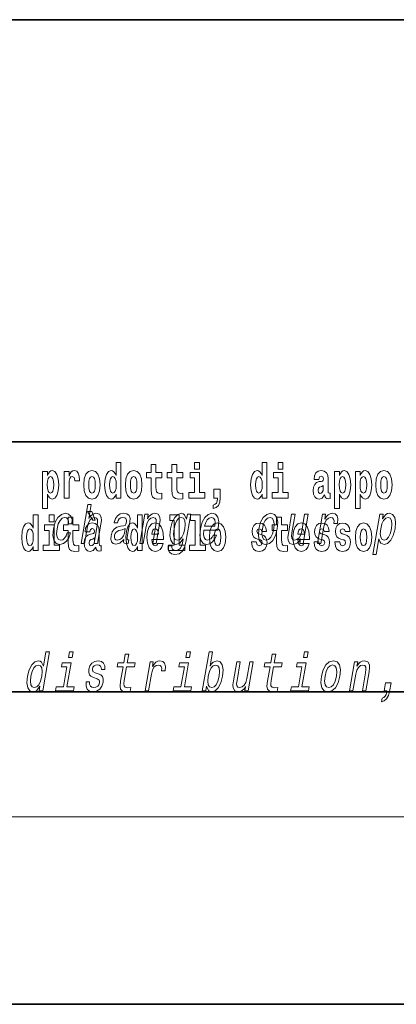
# Model space of a CAD drawing. Extents: x 0 to 420, y 0 to 297.
# Drawn here: x 346 to 358, y 0 to 32 of the extents above; entities that cross this region are included whole.
import ezdxf

# ---------------------------------------------------------------- set-up
doc = ezdxf.new("R2010")
doc.units = 0

msp = doc.modelspace()

# ---------------------------------------------------------------- linework, layer by layer
at = {"color": 7, "lineweight": 35}
for p, q in [((230, 31.5), (410, 31.5)), ((357.812378, 18), (281, 18)), ((20, 10), (410, 10)), ((230, 10), (410, 10)), ((0, 0), (420, 0))]:
    msp.add_line(p, q, dxfattribs=at)
at = {"color": 7, "lineweight": 13}
msp.add_line((414, 6), (16, 6), dxfattribs=at)
for points in [[(348.692566, 16.325047), (348.692566, 16.193491), (348.851227, 16.193491), (348.851227, 17.331532), (348.692566, 17.331532), (348.692566, 16.914673), (348.6604, 16.985998), (348.624878, 17.036718), (348.584961, 17.065248), (348.53833, 17.074759), (348.454041, 17.043058), (348.387451, 16.954298), (348.344177, 16.811647), (348.328644, 16.61986), (348.344177, 16.426489), (348.387451, 16.282251), (348.454041, 16.193491), (348.53833, 16.163376), (348.58606, 16.172886), (348.626007, 16.201416), (348.6604, 16.252136)], [(351.211151, 17.331532), (351.211151, 17.115969), (351.367584, 17.115969), (351.367584, 17.331532)], [(353.368042, 16.325047), (353.368042, 16.193491), (353.526672, 16.193491), (353.526672, 17.331532), (353.368042, 17.331532), (353.368042, 16.914673), (353.335846, 16.985998), (353.300354, 17.036718), (353.260406, 17.065248), (353.213806, 17.074759), (353.129486, 17.043058), (353.062927, 16.954298), (353.019653, 16.811647), (353.00412, 16.61986), (353.019653, 16.426489), (353.062927, 16.282251), (353.129486, 16.193491), (353.213806, 16.163376), (353.261505, 16.172886), (353.301453, 16.201416), (353.335846, 16.252136)], [(353.882843, 17.331532), (353.882843, 17.115969), (354.039276, 17.115969), (354.039276, 17.331532)], [(346.338196, 17.046228), (346.338196, 15.863808), (346.496857, 15.863808), (346.496857, 16.325047), (346.527924, 16.252136), (346.562317, 16.201416), (346.651062, 16.163376), (346.734283, 16.193491), (346.800842, 16.282251), (346.844116, 16.426489), (346.860779, 16.61986), (346.844116, 16.811647), (346.800842, 16.954298), (346.734283, 17.043058), (346.651062, 17.074759), (346.602264, 17.065248), (346.562317, 17.036718), (346.527924, 16.985998), (346.496857, 16.914673), (346.496857, 17.046228)], [(347.030518, 17.044643), (347.030518, 16.193491), (347.190308, 16.193491), (347.190308, 16.6262), (347.193634, 16.74032), (347.210266, 16.822742), (347.241333, 16.873463), (347.292358, 16.890898), (347.348938, 16.854443), (347.364502, 16.811647), (347.370026, 16.753), (347.370026, 16.748245), (347.524261, 16.748245), (347.524261, 16.76251), (347.514282, 16.898823), (347.485413, 16.995508), (347.435486, 17.052568), (347.363373, 17.073174), (347.305695, 17.062078), (347.259094, 17.030378), (347.220245, 16.976488), (347.190308, 16.900408), (347.190308, 17.044643)], [(347.658508, 16.618275), (347.67627, 16.423319), (347.728394, 16.280666), (347.811615, 16.193491), (347.922577, 16.163376), (348.03241, 16.193491), (348.115631, 16.280666), (348.167786, 16.423319), (348.186646, 16.618275), (348.167786, 16.811647), (348.115631, 16.955883), (348.031311, 17.043058), (347.921448, 17.074759), (347.811615, 17.043058), (347.728394, 16.955883), (347.67627, 16.811647)], [(348.994354, 16.618275), (349.012115, 16.423319), (349.06427, 16.280666), (349.147461, 16.193491), (349.258423, 16.163376), (349.368256, 16.193491), (349.451477, 16.280666), (349.503601, 16.423319), (349.522461, 16.618275), (349.503601, 16.811647), (349.451477, 16.955883), (349.367157, 17.043058), (349.257324, 17.074759), (349.147461, 17.043058), (349.06427, 16.955883), (349.012115, 16.811647)], [(350.160461, 17.016113), (349.970703, 17.016113), (349.970703, 17.264961), (349.81427, 17.264961), (349.81427, 17.016113), (349.665588, 17.016113), (349.665588, 16.838593), (349.81427, 16.838593), (349.81427, 16.459774), (349.82428, 16.323462), (349.859772, 16.231531), (349.92746, 16.180811), (350.033966, 16.163376), (350.160461, 16.171301), (350.160461, 16.351992), (350.087219, 16.345652), (350.027313, 16.358332), (349.991791, 16.396374), (349.975159, 16.458189), (349.970703, 16.540609), (349.970703, 16.838593), (350.160461, 16.838593)], [(350.828369, 17.016113), (350.638641, 17.016113), (350.638641, 17.264961), (350.482208, 17.264961), (350.482208, 17.016113), (350.333527, 17.016113), (350.333527, 16.838593), (350.482208, 16.838593), (350.482208, 16.459774), (350.492188, 16.323462), (350.52771, 16.231531), (350.595367, 16.180811), (350.701874, 16.163376), (350.828369, 16.171301), (350.828369, 16.351992), (350.755127, 16.345652), (350.695221, 16.358332), (350.659729, 16.396374), (350.643066, 16.458189), (350.638641, 16.540609), (350.638641, 16.838593), (350.828369, 16.838593)], [(351.538452, 16.369427), (351.367584, 16.369427), (351.367584, 17.016113), (351.066895, 17.016113), (351.066895, 16.838593), (351.211151, 16.838593), (351.211151, 16.369427), (351.021423, 16.369427), (351.021423, 16.193491), (351.538452, 16.193491)], [(354.210144, 16.369427), (354.039276, 16.369427), (354.039276, 17.016113), (353.738586, 17.016113), (353.738586, 16.838593), (353.882843, 16.838593), (353.882843, 16.369427), (353.693115, 16.369427), (353.693115, 16.193491), (354.210144, 16.193491)], [(355.188721, 16.787872), (355.206482, 16.870293), (355.263062, 16.898823), (355.315216, 16.876633), (355.332947, 16.813232), (355.326294, 16.764095), (355.304108, 16.74032), (355.26416, 16.73081), (355.202026, 16.7213), (355.117737, 16.6896), (355.056702, 16.630955), (355.020081, 16.546949), (355.007874, 16.437584), (355.020081, 16.323462), (355.056702, 16.236286), (355.115509, 16.183981), (355.195374, 16.163376), (355.290802, 16.196661), (355.374023, 16.296516), (355.38623, 16.239456), (355.409515, 16.201416), (355.44281, 16.182396), (355.490509, 16.174471), (355.553772, 16.187151), (355.553772, 16.351992), (355.52713, 16.347237), (355.491638, 16.367842), (355.484985, 16.432829), (355.484985, 16.810062), (355.471649, 16.925768), (355.431702, 17.008188), (355.361816, 17.057323), (355.263062, 17.074759), (355.167664, 17.054153), (355.096649, 16.998678), (355.051147, 16.911503), (355.036743, 16.800552), (355.036743, 16.787872)], [(355.689117, 17.046228), (355.689117, 15.863808), (355.847778, 15.863808), (355.847778, 16.325047), (355.878845, 16.252136), (355.913239, 16.201416), (356.002014, 16.163376), (356.085205, 16.193491), (356.151794, 16.282251), (356.195068, 16.426489), (356.2117, 16.61986), (356.195068, 16.811647), (356.151794, 16.954298), (356.085205, 17.043058), (356.002014, 17.074759), (355.953186, 17.065248), (355.913239, 17.036718), (355.878845, 16.985998), (355.847778, 16.914673), (355.847778, 17.046228)], [(356.357056, 17.046228), (356.357056, 15.863808), (356.515686, 15.863808), (356.515686, 16.325047), (356.546753, 16.252136), (356.581177, 16.201416), (356.669922, 16.163376), (356.753143, 16.193491), (356.819702, 16.282251), (356.862976, 16.426489), (356.879608, 16.61986), (356.862976, 16.811647), (356.819702, 16.954298), (356.753143, 17.043058), (356.669922, 17.074759), (356.621094, 17.065248), (356.581177, 17.036718), (356.546753, 16.985998), (356.515686, 16.914673), (356.515686, 17.046228)], [(357.00943, 16.618275), (357.027191, 16.423319), (357.079346, 16.280666), (357.162537, 16.193491), (357.273499, 16.163376), (357.383331, 16.193491), (357.466553, 16.280666), (357.518677, 16.423319), (357.537537, 16.618275), (357.518677, 16.811647), (357.466553, 16.955883), (357.382233, 17.043058), (357.2724, 17.074759), (357.162537, 17.043058), (357.079346, 16.955883), (357.027191, 16.811647)], [(346.597809, 16.884558), (346.639984, 16.867123), (346.673279, 16.816402), (346.694336, 16.73398), (346.702118, 16.61986), (346.694336, 16.504154), (346.673279, 16.420149), (346.639984, 16.369427), (346.597809, 16.353577), (346.551208, 16.369427), (346.516815, 16.421734), (346.495728, 16.507324), (346.489075, 16.6262), (346.495728, 16.73715), (346.517944, 16.817987), (346.552338, 16.867123)], [(347.922577, 16.886143), (347.966949, 16.868708), (348.000244, 16.817987), (348.020203, 16.73398), (348.027985, 16.61986), (348.020203, 16.504154), (348.000244, 16.420149), (347.966949, 16.369427), (347.922577, 16.353577), (347.877075, 16.369427), (347.843811, 16.421734), (347.823822, 16.507324), (347.817169, 16.6262), (347.823822, 16.73715), (347.84491, 16.817987), (347.878174, 16.868708)], [(348.591614, 16.884558), (348.637085, 16.867123), (348.67038, 16.817987), (348.692566, 16.73398), (348.700317, 16.61986), (348.692566, 16.504154), (348.67038, 16.420149), (348.635986, 16.369427), (348.591614, 16.353577), (348.54834, 16.369427), (348.515045, 16.420149), (348.493958, 16.504154), (348.487305, 16.61986), (348.493958, 16.73398), (348.515045, 16.816402), (348.54834, 16.867123)], [(349.258423, 16.886143), (349.302795, 16.868708), (349.33609, 16.817987), (349.356049, 16.73398), (349.363831, 16.61986), (349.356049, 16.504154), (349.33609, 16.420149), (349.302795, 16.369427), (349.258423, 16.353577), (349.212921, 16.369427), (349.179626, 16.421734), (349.159668, 16.507324), (349.153015, 16.6262), (349.159668, 16.73715), (349.180756, 16.817987), (349.21405, 16.868708)], [(353.267059, 16.884558), (353.312561, 16.867123), (353.345825, 16.817987), (353.368042, 16.73398), (353.375793, 16.61986), (353.368042, 16.504154), (353.345825, 16.420149), (353.311462, 16.369427), (353.267059, 16.353577), (353.223785, 16.369427), (353.190491, 16.420149), (353.169434, 16.504154), (353.162781, 16.61986), (353.169434, 16.73398), (353.190491, 16.816402), (353.223785, 16.867123)], [(355.94873, 16.884558), (355.990906, 16.867123), (356.02417, 16.816402), (356.045258, 16.73398), (356.05304, 16.61986), (356.045258, 16.504154), (356.02417, 16.420149), (355.990906, 16.369427), (355.94873, 16.353577), (355.902161, 16.369427), (355.867737, 16.421734), (355.84668, 16.507324), (355.840027, 16.6262), (355.84668, 16.73715), (355.868866, 16.817987), (355.903259, 16.867123)], [(356.616669, 16.884558), (356.658813, 16.867123), (356.692108, 16.816402), (356.713196, 16.73398), (356.720947, 16.61986), (356.713196, 16.504154), (356.692108, 16.420149), (356.658813, 16.369427), (356.616669, 16.353577), (356.570068, 16.369427), (356.535675, 16.421734), (356.514587, 16.507324), (356.507935, 16.6262), (356.514587, 16.73715), (356.536774, 16.817987), (356.571167, 16.867123)], [(357.273499, 16.886143), (357.317871, 16.868708), (357.351166, 16.817987), (357.371124, 16.73398), (357.378906, 16.61986), (357.371124, 16.504154), (357.351166, 16.420149), (357.317871, 16.369427), (357.273499, 16.353577), (357.227997, 16.369427), (357.194702, 16.421734), (357.174744, 16.507324), (357.168091, 16.6262), (357.174744, 16.73715), (357.195831, 16.817987), (357.229126, 16.868708)], [(351.803619, 15.863808), (351.900146, 15.893923), (351.97226, 15.960494), (352.016663, 16.06669), (352.032166, 16.204586), (352.032166, 16.485134), (351.828033, 16.485134), (351.828033, 16.193491), (351.938995, 16.193491), (351.938995, 16.171301), (351.930115, 16.093636), (351.905701, 16.03499), (351.863525, 15.995364), (351.803619, 15.973174)], [(355.33075, 16.497814), (355.321869, 16.432829), (355.298584, 16.383692), (355.26416, 16.351992), (355.223114, 16.342482), (355.177643, 16.369427), (355.16098, 16.439169), (355.174316, 16.507324), (355.214233, 16.543779), (355.281921, 16.562799), (355.33075, 16.596085)], [(347.573761, 14.747053), (347.684998, 14.747053), (347.778076, 15.283076), (347.81076, 15.405843), (347.863037, 15.495756), (347.929535, 15.551087), (348.008972, 15.571837), (348.06665, 15.554546), (348.096436, 15.50786), (348.101898, 15.43005), (348.09021, 15.326303), (347.989624, 14.747053), (348.10083, 14.747053), (348.206848, 15.357428), (348.223114, 15.480194), (348.218079, 15.582211), (348.159698, 15.675584), (348.049133, 15.708436), (347.983826, 15.696333), (347.923767, 15.66348), (347.869263, 15.611607), (347.822815, 15.540713), (347.900574, 15.988552), (347.789368, 15.988552)], [(347.919128, 15.770594), (347.779327, 15.770594), (347.949066, 15.483706), (348.025635, 15.483706)], [(346.036285, 14.648403), (346.036285, 14.516847), (346.194946, 14.516847), (346.194946, 15.654887), (346.036285, 15.654887), (346.036285, 15.238029), (346.00412, 15.309354), (345.968597, 15.360074), (345.92865, 15.388604), (345.88208, 15.398114), (345.797729, 15.366414), (345.731171, 15.277654), (345.687897, 15.135002), (345.672363, 14.943215), (345.687897, 14.749844), (345.731171, 14.605607), (345.797729, 14.516847), (345.88208, 14.486732), (345.929779, 14.496242), (345.969727, 14.524772), (346.00412, 14.575492)], [(346.551086, 15.654887), (346.551086, 15.439325), (346.70755, 15.439325), (346.70755, 15.654887)], [(347.172943, 15.367803), (347.282898, 15.367803), (347.28418, 15.506131), (347.248718, 15.615065), (347.175751, 15.6825), (347.070282, 15.708436), (346.942932, 15.673854), (346.833862, 15.577024), (346.748383, 15.419676), (346.691528, 15.208725), (346.674164, 14.999503), (346.704041, 14.843884), (346.776947, 14.747053), (346.89386, 14.7142), (347.00708, 14.740137), (347.10437, 14.812759), (347.182312, 14.92688), (347.234009, 15.079041), (347.127838, 15.079041), (347.092072, 14.982212), (347.044067, 14.909589), (346.985718, 14.864633), (346.921356, 14.8508), (346.848175, 14.873278), (346.804565, 14.942442), (346.789948, 15.054834), (346.806213, 15.213912), (346.844604, 15.369532), (346.899506, 15.481923), (346.968384, 15.551087), (347.04718, 15.575295), (347.110199, 15.559733), (347.152588, 15.519964), (347.174042, 15.454258)], [(347.50415, 15.339469), (347.314453, 15.339469), (347.314453, 15.588316), (347.15799, 15.588316), (347.15799, 15.339469), (347.009338, 15.339469), (347.009338, 15.161947), (347.15799, 15.161947), (347.15799, 14.783129), (347.167969, 14.646818), (347.203491, 14.554887), (347.271179, 14.504167), (347.377686, 14.486732), (347.50415, 14.494657), (347.50415, 14.675348), (347.430939, 14.669008), (347.371033, 14.681688), (347.33551, 14.719728), (347.318878, 14.781544), (347.314453, 14.863965), (347.314453, 15.161947), (347.50415, 15.161947)], [(348.938904, 14.868091), (348.938019, 14.862904), (348.934113, 14.804113), (348.945862, 14.762615), (349.019775, 14.729762), (349.084137, 14.743595), (349.104553, 14.861175), (349.077087, 14.855987), (349.045624, 14.878466), (349.0513, 14.94763), (349.134766, 15.428321), (349.14093, 15.551087), (349.111694, 15.637543), (349.04361, 15.689416), (348.938202, 15.708436), (348.82843, 15.687687), (348.739868, 15.628898), (348.674652, 15.537255), (348.637207, 15.416218), (348.635406, 15.405843), (348.73526, 15.405843), (348.756714, 15.478465), (348.793518, 15.530338), (348.844421, 15.561462), (348.911011, 15.573566), (348.971436, 15.56492), (349.011169, 15.538984), (349.029907, 15.494027), (349.027954, 15.43178), (349.010284, 15.359157), (348.983734, 15.322845), (348.930176, 15.305554), (348.832977, 15.291721), (348.718872, 15.260598), (348.632172, 15.205266), (348.571655, 15.118811), (348.535522, 14.990857), (348.528351, 14.876736), (348.552826, 14.79201), (348.60672, 14.738408), (348.690613, 14.719387), (348.814484, 14.755698)], [(349.375916, 14.648403), (349.375916, 14.516847), (349.534546, 14.516847), (349.534546, 15.654887), (349.375916, 15.654887), (349.375916, 15.238029), (349.343719, 15.309354), (349.308228, 15.360075), (349.26828, 15.388605), (349.22168, 15.398115), (349.13736, 15.366415), (349.070801, 15.277654), (349.027527, 15.135002), (349.011993, 14.943215), (349.027527, 14.749844), (349.070801, 14.605608), (349.13736, 14.516847), (349.22168, 14.486732), (349.269379, 14.496242), (349.309326, 14.524772), (349.343719, 14.575493)], [(349.455597, 14.747053), (349.566833, 14.747053), (349.659912, 15.283076), (349.692596, 15.405843), (349.744873, 15.495756), (349.81134, 15.551087), (349.890778, 15.571837), (349.948456, 15.554546), (349.978271, 15.50786), (349.983704, 15.43005), (349.972015, 15.326303), (349.871429, 14.747053), (349.982666, 14.747053), (350.088654, 15.357428), (350.104919, 15.480194), (350.099884, 15.582211), (350.041534, 15.675584), (349.930939, 15.708436), (349.86438, 15.696333), (349.804321, 15.66348), (349.747955, 15.608149), (349.698395, 15.533796), (349.723022, 15.675584), (349.616821, 15.675584)], [(350.932068, 14.788551), (351.08609, 15.675584), (350.979919, 15.675584), (350.953796, 15.525151), (350.890289, 15.661751), (350.843201, 15.696333), (350.785889, 15.708436), (350.672455, 15.673854), (350.572205, 15.577024), (350.490845, 15.421405), (350.435547, 15.212183), (350.417877, 15.001232), (350.445221, 14.845613), (350.511536, 14.747053), (350.613251, 14.7142), (350.676025, 14.726304), (350.731995, 14.757428), (350.843292, 14.88884), (350.820465, 14.757428), (350.792358, 14.653682), (350.751617, 14.579329), (350.69104, 14.536102), (350.608704, 14.52054), (350.540985, 14.530915), (350.496185, 14.556851), (350.474915, 14.601809), (350.476593, 14.662327), (350.369141, 14.662327), (350.36795, 14.655411), (350.365173, 14.544747), (350.401306, 14.461751), (350.4729, 14.408148), (350.579559, 14.389128), (350.715515, 14.415065), (350.815338, 14.487687), (350.886566, 14.613912)], [(350.414398, 15.477365), (350.558655, 15.477365), (350.558655, 14.692783), (350.375549, 14.692783), (350.375549, 14.516847), (350.892609, 14.516847), (350.892609, 14.692783), (350.715088, 14.692783), (350.715088, 15.654887), (350.414398, 15.654887)], [(350.550598, 15.212183), (350.588684, 15.366074), (350.642639, 15.480194), (350.707428, 15.547629), (350.78241, 15.571837), (350.852783, 15.547629), (350.896667, 15.480194), (350.911011, 15.366074), (350.896912, 15.212183), (350.856934, 15.054834), (350.803284, 14.942442), (350.735687, 14.873278), (350.657196, 14.8508), (350.590332, 14.873278), (350.549255, 14.942442), (350.534943, 15.056563)], [(351.082336, 15.477365), (351.226562, 15.477365), (351.226562, 14.692783), (351.043488, 14.692783), (351.043488, 14.516847), (351.560516, 14.516847), (351.560516, 14.692783), (351.382996, 14.692783), (351.382996, 15.654887), (351.082336, 15.654887)], [(351.50769, 15.167226), (351.952606, 15.167226), (351.966187, 15.238119), (351.980499, 15.436967), (351.950714, 15.58567), (351.877838, 15.675584), (351.765991, 15.708436), (351.644958, 15.673854), (351.539673, 15.577024), (351.455475, 15.419676), (351.399231, 15.212183), (351.381256, 14.999503), (351.411102, 14.843884), (351.481506, 14.747053), (351.589539, 14.7142), (351.692047, 14.736678), (351.783142, 14.795468), (351.858765, 14.88884), (351.91452, 15.013335), (351.804565, 15.013335), (351.769775, 14.944171), (351.727905, 14.892298), (351.627197, 14.8508), (351.558441, 14.86982), (351.514587, 14.930339), (351.496338, 15.028897), (351.506805, 15.162039)], [(351.529907, 15.29518), (351.564545, 15.414488), (351.613983, 15.502673), (351.67511, 15.556275), (351.746674, 15.575295), (351.810364, 15.556275), (351.852875, 15.502673), (351.869141, 15.414488), (351.859802, 15.29518)], [(353.266846, 15.210454), (353.250427, 14.999503), (353.281555, 14.843884), (353.356995, 14.747053), (353.475159, 14.7142), (353.603485, 14.747053), (353.71228, 14.842154), (353.797424, 14.997773), (353.855835, 15.210454), (353.871002, 15.421405), (353.840179, 15.578753), (353.764404, 15.673854), (353.647827, 15.708436), (353.517944, 15.673854), (353.408844, 15.577024), (353.3237, 15.421405)], [(353.38089, 15.212183), (353.419312, 15.367803), (353.474213, 15.480194), (353.543091, 15.549358), (353.62439, 15.573566), (353.696045, 15.549358), (353.741211, 15.481923), (353.756775, 15.367803), (353.742401, 15.212183), (353.702423, 15.054834), (353.647217, 14.940713), (353.578339, 14.871549), (353.498596, 14.849071), (353.425385, 14.871549), (353.380524, 14.940713), (353.364929, 15.054834)], [(354.183411, 15.33947), (353.993652, 15.33947), (353.993652, 15.588317), (353.837219, 15.588317), (353.837219, 15.33947), (353.688538, 15.33947), (353.688538, 15.161948), (353.837219, 15.161948), (353.837219, 14.78313), (353.847229, 14.646818), (353.882721, 14.554888), (353.950409, 14.504168), (354.056915, 14.486732), (354.183411, 14.494658), (354.183411, 14.675348), (354.110168, 14.669008), (354.050262, 14.681688), (354.01474, 14.719729), (353.998108, 14.781545), (353.993652, 14.863965), (353.993652, 15.161948), (354.183411, 15.161948)], [(354.844666, 15.675584), (354.733429, 15.675584), (354.64035, 15.139561), (354.60611, 15.015064), (354.553833, 14.925151), (354.487335, 14.86982), (354.40976, 14.852529), (354.352783, 14.866362), (354.322052, 14.90786), (354.312866, 14.978753), (354.325226, 15.079041), (354.428833, 15.675584), (354.317596, 15.675584), (354.211609, 15.065208), (354.194061, 14.942442), (354.200378, 14.840425), (354.257477, 14.747053), (354.369324, 14.7142), (354.434631, 14.726304), (354.494385, 14.757428), (354.550446, 14.81103), (354.601868, 14.88884), (354.577271, 14.747053), (354.683411, 14.747053)], [(355.142761, 14.747053), (355.253998, 14.747053), (355.346161, 15.277889), (355.379761, 15.405843), (355.42981, 15.497485), (355.495026, 15.552816), (355.572906, 15.571837), (355.626404, 15.559733), (355.66214, 15.525151), (355.677185, 15.466362), (355.672241, 15.386823), (355.784729, 15.386823), (355.793884, 15.52688), (355.769592, 15.627169), (355.710571, 15.687687), (355.619385, 15.708436), (355.552521, 15.694604), (355.490906, 15.660022), (355.431396, 15.601232), (355.378387, 15.521693), (355.405121, 15.675584), (355.304016, 15.675584)], [(357.224091, 15.532067), (357.249023, 15.675584), (357.137787, 15.675584), (356.914093, 14.387399), (357.02533, 14.387399), (357.112396, 14.88884), (357.137482, 14.807571), (357.172394, 14.753969), (357.276733, 14.7142), (357.388611, 14.747053), (357.489136, 14.845613), (357.570526, 15.001232), (357.62738, 15.212183), (357.643494, 15.421405), (357.61615, 15.577024), (357.549561, 15.673854), (357.449371, 15.708436), (357.386902, 15.698062), (357.329376, 15.665209), (357.275513, 15.609878)], [(357.281494, 14.8508), (357.210815, 14.873278), (357.168488, 14.942442), (357.15387, 15.054834), (357.16983, 15.212183), (357.208221, 15.367803), (357.261871, 15.480194), (357.327911, 15.547629), (357.406677, 15.571837), (357.470764, 15.547629), (357.513092, 15.478465), (357.52771, 15.366074), (357.513611, 15.212183), (357.473969, 15.056563), (357.420013, 14.942442), (357.353638, 14.873278)], [(345.935333, 15.207912), (345.980804, 15.190477), (346.014099, 15.141342), (346.036285, 15.057337), (346.044067, 14.943215), (346.036285, 14.827509), (346.014099, 14.743504), (345.979706, 14.692783), (345.935333, 14.676933), (345.892059, 14.692783), (345.858765, 14.743504), (345.837677, 14.827509), (345.831024, 14.943215), (345.837677, 15.057337), (345.858765, 15.139757), (345.892059, 15.190477)], [(346.878418, 14.692783), (346.70755, 14.692783), (346.70755, 15.339469), (346.40686, 15.339469), (346.40686, 15.161947), (346.551086, 15.161947), (346.551086, 14.692783), (346.361389, 14.692783), (346.361389, 14.516847), (346.878418, 14.516847)], [(347.856995, 15.111227), (347.874756, 15.193647), (347.931335, 15.222178), (347.983459, 15.199988), (348.001221, 15.136587), (347.994568, 15.087452), (347.972382, 15.063677), (347.932434, 15.054167), (347.8703, 15.044657), (347.78598, 15.012957), (347.724945, 14.95431), (347.688354, 14.870305), (347.676147, 14.760939), (347.688354, 14.646818), (347.724945, 14.559642), (347.783752, 14.507337), (347.863647, 14.486732), (347.959045, 14.520017), (348.042267, 14.619873), (348.054474, 14.562812), (348.077789, 14.524772), (348.111084, 14.505752), (348.158783, 14.497827), (348.222015, 14.510507), (348.222015, 14.675348), (348.195374, 14.670593), (348.159882, 14.691198), (348.153229, 14.756184), (348.153229, 15.133417), (348.139923, 15.249124), (348.099976, 15.331544), (348.03006, 15.38068), (347.931335, 15.398115), (347.835907, 15.377509), (347.764893, 15.322034), (347.719421, 15.234859), (347.704987, 15.123907), (347.704987, 15.111227)], [(348.9617, 15.072125), (348.930908, 14.982212), (348.878448, 14.913048), (348.809998, 14.868091), (348.732697, 14.852529), (348.686157, 14.861175), (348.65686, 14.88884), (348.643768, 14.937255), (348.64917, 15.00469), (348.664734, 15.065208), (348.692444, 15.108437), (348.781738, 15.156852), (348.887756, 15.177601), (348.987213, 15.219099)], [(349.274933, 15.207913), (349.320435, 15.190478), (349.353699, 15.141342), (349.375916, 15.057337), (349.383667, 14.943215), (349.375916, 14.82751), (349.353699, 14.743504), (349.319336, 14.692783), (349.274933, 14.676933), (349.231659, 14.692783), (349.198364, 14.743504), (349.177307, 14.82751), (349.170654, 14.943215), (349.177307, 15.057337), (349.198364, 15.139757), (349.231659, 15.190478)], [(350.031616, 14.745089), (349.998352, 14.691198), (349.950623, 14.672178), (349.908447, 14.684858), (349.875183, 14.722898), (349.850769, 14.7863), (349.839661, 14.873475), (350.211365, 14.873475), (350.212463, 14.930535), (350.194702, 15.131832), (350.142578, 15.279239), (350.059357, 15.368), (349.946198, 15.398115), (349.838562, 15.366415), (349.755371, 15.277654), (349.702087, 15.133417), (349.684326, 14.943215), (349.702087, 14.749844), (349.755371, 14.605608), (349.836365, 14.516847), (349.942871, 14.486732), (350.031616, 14.502582), (350.102631, 14.548547), (350.156982, 14.627798), (350.198059, 14.745089)], [(350.049377, 15.036732), (349.843018, 15.036732), (349.851868, 15.109642), (349.875183, 15.165118), (349.907349, 15.199988), (349.946198, 15.212668), (349.987244, 15.199988), (350.019409, 15.166703), (350.039398, 15.111227)], [(351.681458, 14.941631), (351.699219, 14.746675), (351.751343, 14.604023), (351.834564, 14.516847), (351.945526, 14.486732), (352.055359, 14.516847), (352.13858, 14.604023), (352.190735, 14.746675), (352.209595, 14.941631), (352.190735, 15.135003), (352.13858, 15.279239), (352.05426, 15.366415), (351.944397, 15.398115), (351.834564, 15.366415), (351.751343, 15.279239), (351.699219, 15.135003)], [(351.945526, 15.209498), (351.989899, 15.192063), (352.023193, 15.141343), (352.043152, 15.057337), (352.050934, 14.943216), (352.043152, 14.82751), (352.023193, 14.743505), (351.989899, 14.692783), (351.945526, 14.676933), (351.900024, 14.692783), (351.86676, 14.74509), (351.846771, 14.83068), (351.840118, 14.949556), (351.846771, 15.060507), (351.867859, 15.141343), (351.901123, 15.192063)], [(353.314636, 14.854455), (353.35791, 14.82434), (353.373444, 14.76728), (353.34906, 14.697539), (353.278046, 14.670593), (353.210358, 14.702294), (353.183716, 14.791055), (353.032837, 14.791055), (353.04837, 14.661083), (353.096069, 14.564398), (353.172638, 14.507338), (353.276917, 14.486732), (353.384552, 14.507338), (353.463318, 14.564398), (353.512146, 14.656328), (353.528778, 14.77996), (353.516571, 14.87506), (353.483307, 14.947971), (353.426697, 15.000277), (353.346832, 15.031977), (353.260284, 15.052582), (353.219238, 15.079527), (353.203705, 15.136588), (353.222565, 15.192063), (353.274719, 15.215838), (353.335724, 15.190478), (353.360138, 15.128663), (353.512146, 15.128663), (353.512146, 15.131833), (353.495483, 15.239614), (353.448914, 15.32362), (353.374573, 15.37751), (353.276917, 15.39653), (353.179291, 15.37751), (353.108276, 15.322035), (353.063904, 15.236444), (353.049469, 15.125493), (353.060577, 15.033562), (353.093872, 14.960651), (353.147125, 14.908346), (353.220337, 14.87823)], [(354.707092, 14.74509), (354.673798, 14.691199), (354.626099, 14.672178), (354.583923, 14.684859), (354.550659, 14.722899), (354.526245, 14.7863), (354.515137, 14.873476), (354.886841, 14.873476), (354.887939, 14.930536), (354.870178, 15.131833), (354.818024, 15.27924), (354.734802, 15.368), (354.621643, 15.398115), (354.514038, 15.366415), (354.430817, 15.277655), (354.377563, 15.133418), (354.359802, 14.943216), (354.377563, 14.749845), (354.430817, 14.605608), (354.51181, 14.516848), (354.618317, 14.486732), (354.707092, 14.502583), (354.778076, 14.548548), (354.832458, 14.627798), (354.873505, 14.74509)], [(354.724823, 15.036732), (354.518463, 15.036732), (354.527344, 15.109643), (354.550659, 15.165118), (354.582825, 15.199988), (354.621643, 15.212668), (354.66272, 15.199988), (354.694885, 15.166703), (354.714844, 15.111228)], [(355.31842, 14.854456), (355.361694, 14.82434), (355.377228, 14.76728), (355.352814, 14.697539), (355.281799, 14.670594), (355.214111, 14.702294), (355.1875, 14.791055), (355.036621, 14.791055), (355.052124, 14.661083), (355.099854, 14.564398), (355.176392, 14.507338), (355.280701, 14.486732), (355.388306, 14.507338), (355.467102, 14.564398), (355.51593, 14.656328), (355.532562, 14.77996), (355.520355, 14.875061), (355.487061, 14.947971), (355.430481, 15.000277), (355.350586, 15.031977), (355.264038, 15.052582), (355.222992, 15.079528), (355.207458, 15.136588), (355.226318, 15.192063), (355.278473, 15.215838), (355.339508, 15.190478), (355.363892, 15.128663), (355.51593, 15.128663), (355.51593, 15.131833), (355.499268, 15.239614), (355.452667, 15.32362), (355.378326, 15.37751), (355.280701, 15.39653), (355.183044, 15.37751), (355.112061, 15.322035), (355.067688, 15.236444), (355.053253, 15.125493), (355.064331, 15.033562), (355.097626, 14.960651), (355.150879, 14.908346), (355.224121, 14.878231)], [(355.986328, 14.854456), (356.029602, 14.82434), (356.045135, 14.76728), (356.020752, 14.697539), (355.949738, 14.670594), (355.88205, 14.702294), (355.855408, 14.791055), (355.704529, 14.791055), (355.720062, 14.661084), (355.767761, 14.564398), (355.84433, 14.507338), (355.948608, 14.486732), (356.056244, 14.507338), (356.13501, 14.564398), (356.183838, 14.656329), (356.20047, 14.77996), (356.188263, 14.875061), (356.154999, 14.947971), (356.098389, 15.000277), (356.018524, 15.031977), (355.931976, 15.052583), (355.89093, 15.079528), (355.875397, 15.136588), (355.894257, 15.192063), (355.946411, 15.215838), (356.007416, 15.190478), (356.03183, 15.128663), (356.183838, 15.128663), (356.183838, 15.131833), (356.167175, 15.239614), (356.120605, 15.32362), (356.046265, 15.37751), (355.948608, 15.39653), (355.850983, 15.37751), (355.779968, 15.322035), (355.735596, 15.236444), (355.721161, 15.125493), (355.732269, 15.033562), (355.765564, 14.960651), (355.818817, 14.908346), (355.892029, 14.878231)], [(356.356934, 14.941631), (356.374664, 14.746675), (356.426819, 14.604023), (356.51004, 14.516848), (356.620972, 14.486732), (356.730835, 14.516848), (356.814026, 14.604023), (356.86618, 14.746675), (356.88504, 14.941631), (356.86618, 15.135003), (356.814026, 15.27924), (356.729706, 15.366415), (356.619873, 15.398115), (356.51004, 15.366415), (356.426819, 15.27924), (356.374664, 15.135003)], [(356.620972, 15.209498), (356.665344, 15.192063), (356.698639, 15.141343), (356.718628, 15.057338), (356.726379, 14.943216), (356.718628, 14.827511), (356.698639, 14.743505), (356.665344, 14.692784), (356.620972, 14.676934), (356.5755, 14.692784), (356.542206, 14.74509), (356.522217, 14.83068), (356.515564, 14.949556), (356.522217, 15.060508), (356.543304, 15.141343), (356.576599, 15.192063)], [(347.999023, 14.82117), (347.990112, 14.756184), (347.966827, 14.707048), (347.932434, 14.675348), (347.891388, 14.665838), (347.845886, 14.692783), (347.829254, 14.762524), (347.84256, 14.83068), (347.882507, 14.867135), (347.950195, 14.886155), (347.999023, 14.91944)], [(346.257935, 10.173908), (346.233032, 10.030393), (346.344238, 10.030393), (346.559845, 11.271891), (346.44986, 11.271891), (346.370911, 10.817136), (346.309021, 10.948548), (346.262634, 10.979671), (346.205322, 10.991776), (346.091858, 10.957193), (345.991638, 10.860363), (345.910278, 10.704744), (345.85498, 10.495522), (345.837585, 10.2863), (345.864624, 10.128951), (345.930939, 10.030393), (346.032654, 9.99754), (346.094177, 10.009643), (346.152649, 10.040767)], [(347.316223, 11.271891), (347.198669, 11.271891), (347.16864, 11.09898), (347.286194, 11.09898)], [(348.921112, 10.798116), (348.840332, 10.332986), (348.821777, 10.182553), (348.839172, 10.078807), (348.899445, 10.018289), (349.01593, 9.99754), (349.148865, 10.006185), (349.171692, 10.137597), (349.073853, 10.127222), (348.989014, 10.141055), (348.949768, 10.184283), (348.942139, 10.256906), (348.956055, 10.358923), (349.032349, 10.798116), (349.286407, 10.798116), (349.308899, 10.927798), (349.054871, 10.927798), (349.10199, 11.199268), (348.990753, 11.199268), (348.943604, 10.927798), (348.751495, 10.927798), (348.728973, 10.798116)], [(351.079834, 11.271891), (350.96228, 11.271891), (350.932281, 11.09898), (351.049835, 11.09898)], [(351.591187, 10.173908), (351.650238, 10.040767), (351.755219, 9.99754), (351.867126, 10.030393), (351.968903, 10.128951), (352.049316, 10.286301), (352.105896, 10.495522), (352.121979, 10.704744), (352.094666, 10.860364), (352.028046, 10.957193), (351.927856, 10.991776), (351.808838, 10.946819), (351.753723, 10.891487), (351.702911, 10.817136), (351.78186, 11.271891), (351.670654, 11.271891), (351.455048, 10.030393), (351.566284, 10.030393)], [(353.625671, 10.798116), (353.544891, 10.332986), (353.526337, 10.182554), (353.543732, 10.078808), (353.604004, 10.018289), (353.720459, 9.99754), (353.853424, 10.006185), (353.876251, 10.137597), (353.778381, 10.127222), (353.693573, 10.141055), (353.654297, 10.184283), (353.646698, 10.256906), (353.660614, 10.358923), (353.736877, 10.798116), (353.990967, 10.798116), (354.013458, 10.927799), (353.759399, 10.927799), (353.806549, 11.199268), (353.695312, 11.199268), (353.648163, 10.927799), (353.456055, 10.927799), (353.433533, 10.798116)], [(354.843506, 11.271891), (354.725952, 11.271891), (354.695923, 11.09898), (354.813477, 11.09898)], [(346.200562, 10.855176), (346.269653, 10.830969), (346.313568, 10.763534), (346.326904, 10.651141), (346.312531, 10.495522), (346.272552, 10.338173), (346.220184, 10.225781), (346.152557, 10.156617), (346.075348, 10.134139), (346.009735, 10.156617), (345.968658, 10.225781), (345.953064, 10.339902), (345.968719, 10.495522), (346.006836, 10.649412), (346.061737, 10.761805), (346.126831, 10.830969)], [(347.119049, 10.158346), (347.252655, 10.927798), (346.96701, 10.927798), (346.944489, 10.798116), (347.118927, 10.798116), (347.007812, 10.158346), (346.780304, 10.158346), (346.758087, 10.030393), (347.326874, 10.030393), (347.349091, 10.158346)], [(348.124146, 10.571603), (348.022705, 10.606185), (347.949982, 10.645954), (347.937561, 10.727222), (347.955048, 10.784283), (347.98877, 10.825782), (348.036255, 10.851718), (348.100006, 10.862093), (348.157623, 10.851718), (348.198975, 10.820594), (348.221191, 10.773909), (348.223022, 10.71166), (348.331726, 10.71166), (348.332336, 10.715118), (348.332886, 10.827511), (348.296387, 10.915695), (348.225098, 10.971026), (348.122528, 10.991776), (348.011475, 10.971026), (347.923218, 10.913966), (347.859192, 10.82924), (347.825409, 10.722034), (347.818787, 10.618289), (347.841553, 10.545666), (347.890686, 10.493793), (347.969086, 10.457481), (348.085754, 10.415983), (348.154053, 10.372755), (348.168274, 10.338173), (348.16687, 10.2863), (348.144379, 10.222323), (348.105652, 10.173908), (348.050934, 10.142784), (347.983398, 10.13241), (347.91571, 10.142784), (347.87146, 10.179095), (347.847534, 10.237885), (347.847717, 10.319153), (347.740295, 10.319153), (347.733978, 10.180824), (347.768372, 10.080537), (347.840027, 10.020018), (347.94989, 9.99754), (348.072601, 10.020018), (348.170319, 10.080537), (348.240234, 10.177366), (348.281097, 10.303591), (348.286102, 10.412525), (348.259827, 10.486876), (348.203796, 10.535292)], [(349.621277, 10.030393), (349.732483, 10.030393), (349.824677, 10.561228), (349.858276, 10.689182), (349.908325, 10.780825), (349.973541, 10.836156), (350.051392, 10.855176), (350.104919, 10.843073), (350.140625, 10.808491), (350.155701, 10.749701), (350.150726, 10.670162), (350.263245, 10.670162), (350.2724, 10.81022), (350.248077, 10.910507), (350.189087, 10.971026), (350.09787, 10.991776), (350.031006, 10.977942), (349.969391, 10.94336), (349.909882, 10.884571), (349.856903, 10.805032), (349.883606, 10.958922), (349.782501, 10.958922)], [(350.88269, 10.158346), (351.016296, 10.927799), (350.730652, 10.927799), (350.70813, 10.798116), (350.882568, 10.798116), (350.771454, 10.158346), (350.543945, 10.158346), (350.521729, 10.030393), (351.090515, 10.030393), (351.112732, 10.158346)], [(351.992126, 10.495522), (351.952454, 10.339903), (351.898499, 10.225781), (351.832153, 10.156617), (351.759979, 10.134139), (351.689331, 10.156617), (351.646973, 10.225781), (351.632385, 10.338173), (351.648315, 10.495522), (351.686707, 10.651142), (351.740356, 10.763534), (351.806427, 10.830969), (351.885193, 10.855176), (351.949249, 10.830969), (351.991577, 10.761805), (352.006195, 10.649412)], [(353.086792, 10.958922), (352.975586, 10.958922), (352.882507, 10.422899), (352.848236, 10.298404), (352.795959, 10.20849), (352.729492, 10.153159), (352.651917, 10.135868), (352.59491, 10.149701), (352.564178, 10.191199), (352.555023, 10.262093), (352.567383, 10.362381), (352.670959, 10.958922), (352.559723, 10.958922), (352.453735, 10.348548), (352.436218, 10.225781), (352.442505, 10.123764), (352.499603, 10.030393), (352.61145, 9.99754), (352.676758, 10.009644), (352.736511, 10.040767), (352.792603, 10.094369), (352.844025, 10.172179), (352.819397, 10.030393), (352.925568, 10.030393)], [(354.646332, 10.158346), (354.779938, 10.927799), (354.494293, 10.927799), (354.471771, 10.798116), (354.64621, 10.798116), (354.535095, 10.158346), (354.307587, 10.158346), (354.28537, 10.030393), (354.854156, 10.030393), (354.876373, 10.158346)], [(355.272614, 10.493793), (355.256226, 10.282842), (355.287323, 10.127222), (355.362793, 10.030393), (355.480957, 9.99754), (355.609253, 10.030393), (355.718048, 10.125493), (355.803223, 10.281113), (355.861633, 10.493793), (355.87677, 10.704744), (355.845947, 10.862093), (355.770203, 10.957193), (355.653595, 10.991776), (355.523712, 10.957193), (355.414642, 10.860364), (355.329468, 10.704744)], [(355.386688, 10.495522), (355.425079, 10.651142), (355.47998, 10.763534), (355.548889, 10.832698), (355.630188, 10.856906), (355.701813, 10.832698), (355.746979, 10.765263), (355.762573, 10.651142), (355.748169, 10.495522), (355.708221, 10.338174), (355.653015, 10.224052), (355.584106, 10.154888), (355.504364, 10.13241), (355.431183, 10.154888), (355.386292, 10.224052), (355.370728, 10.338174)], [(356.165924, 10.030393), (356.277161, 10.030393), (356.370239, 10.566416), (356.402924, 10.689182), (356.4552, 10.779096), (356.521667, 10.834427), (356.601135, 10.855176), (356.658813, 10.837885), (356.688599, 10.7912), (356.694061, 10.713389), (356.682373, 10.609643), (356.581787, 10.030393), (356.692993, 10.030393), (356.798981, 10.640767), (356.815247, 10.763534), (356.810242, 10.865551), (356.751862, 10.958922), (356.641266, 10.991776), (356.574707, 10.979672), (356.514648, 10.946819), (356.458282, 10.891488), (356.408722, 10.817136), (356.43335, 10.958922), (356.327148, 10.958922)], [(357.28125, 10.030393), (357.365967, 10.030393), (357.360229, 9.99754), (357.339508, 9.914542), (357.309082, 9.855753), (357.26709, 9.817713), (357.210693, 9.798693), (357.190277, 9.681113), (357.282288, 9.708778), (357.357849, 9.772756), (357.414764, 9.874773), (357.452393, 10.011373), (357.500732, 10.289759), (357.326294, 10.289759)]]:
    msp.add_lwpolyline(points, close=True, dxfattribs=at)

doc.saveas('drawing.dxf')
